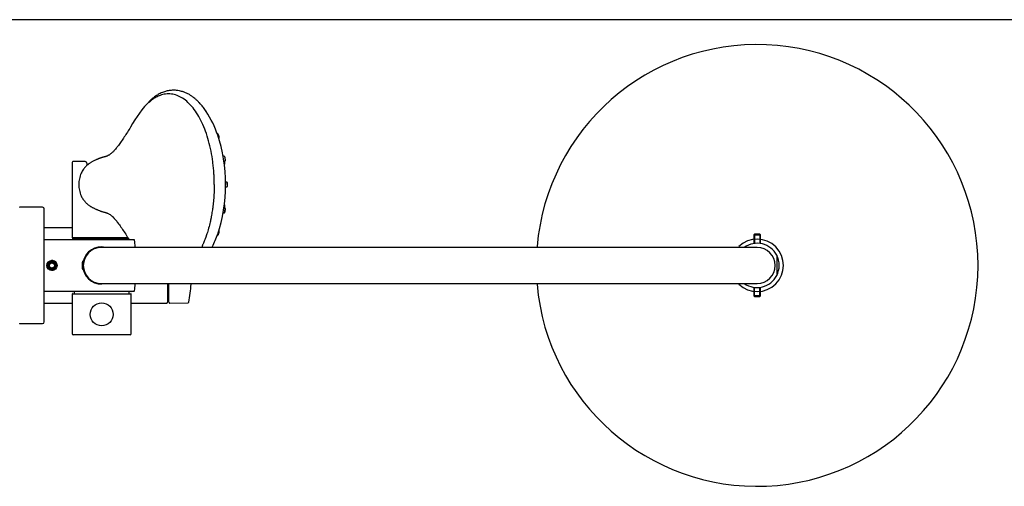
# Model space of a CAD drawing. Units: millimetres. Extents: x 7 to 203, y 5 to 291.
# Drawn here: x 52 to 132, y 253 to 291 of the extents above; entities that cross this region are included whole.
import ezdxf

# ---------------------------------------------------------------- set-up
doc = ezdxf.new("R2010")
doc.units = ezdxf.units.MM
for name, color, linetype in [('Default', 7, 'Continuous'), ('Layer1', 7, 'Continuous'), ('Layer10', 7, 'Continuous'), ('Standard', 7, 'Continuous')]:
    doc.layers.add(name, color=color, linetype=linetype)

msp = doc.modelspace()

# ---------------------------------------------------------------- linework, layer by layer
at = {"layer": 'Default', "color": 7, "linetype": 'Continuous'}
for p, q in [((68.461, 281.734), (68.436, 281.735)), ((57.709, 279.463), (56.709, 279.463)), ((69.014, 279.889), (68.925, 279.893)), ((68.988, 279.496), (69.065, 279.499)), ((56.642, 279.397), (56.642, 273.29)), ((57.842, 279.33), (57.842, 279.148)), ((57.188, 277.597), (57.188, 277.597)), ((69.224, 277.792), (69.119, 277.796)), ((69.119, 277.397), (69.224, 277.401)), ((52.402, 275.75), (52.376, 275.75)), ((54.242, 275.75), (52.402, 275.75)), ((54.376, 266.417), (54.376, 275.617)), ((69.065, 275.694), (68.988, 275.697)), ((68.925, 275.3), (69.014, 275.304)), ((56.642, 274.083), (54.376, 274.083)), ((61.674, 273.103), (54.376, 273.103)), ((56.642, 273.11), (56.642, 273.103)), ((61.192, 273.263), (56.669, 273.263)), ((61.266, 273.15), (56.682, 273.15)), ((56.816, 273.263), (56.816, 273.177)), ((68.436, 273.458), (68.46, 273.459)), ((112.14, 273.55), (112.082, 273.493)), ((112.082, 273.493), (112.616, 273.493)), ((112.082, 273.493), (112.082, 272.797)), ((112.558, 273.55), (112.14, 273.55)), ((112.14, 273.55), (112.14, 272.797)), ((112.616, 273.493), (112.558, 273.55)), ((112.558, 273.55), (112.558, 272.797)), ((112.616, 272.797), (112.616, 273.493)), ((113.949, 271.841), (113.949, 271.483)), ((113.949, 271.483), (113.949, 270.55)), ((54.802, 271.132), (55.002, 271.247)), ((54.802, 270.901), (54.802, 271.132)), ((55.002, 270.786), (54.802, 270.901)), ((55.002, 271.247), (55.202, 271.132)), ((55.202, 270.901), (55.002, 270.786)), ((55.202, 271.132), (55.202, 270.901)), ((113.949, 270.55), (113.949, 270.192)), ((64.402, 269.483), (64.402, 268.017)), ((64.516, 268.018), (64.516, 269.483)), ((112.082, 269.236), (112.082, 268.541)), ((112.14, 268.483), (112.14, 269.236)), ((112.558, 268.483), (112.558, 269.236)), ((112.616, 268.541), (112.616, 269.236)), ((54.376, 268.93), (61.674, 268.93)), ((56.642, 268.93), (56.642, 268.923)), ((56.642, 268.677), (56.642, 265.463)), ((56.669, 268.703), (61.416, 268.703)), ((61.402, 268.883), (56.682, 268.883)), ((56.816, 268.857), (56.816, 268.703)), ((61.269, 268.703), (61.269, 268.857)), ((61.442, 268.923), (61.442, 268.93)), ((61.442, 265.463), (61.442, 268.677)), ((112.616, 268.541), (112.082, 268.541)), ((112.082, 268.541), (112.14, 268.483)), ((112.14, 268.483), (112.558, 268.483)), ((112.558, 268.483), (112.616, 268.541)), ((54.376, 267.95), (56.642, 267.95)), ((61.442, 267.95), (64.336, 267.95)), ((64.584, 267.951), (66.066, 267.977)), ((52.376, 266.283), (52.402, 266.283)), ((52.402, 266.283), (54.242, 266.283)), ((61.349, 265.37), (56.736, 265.37))]:
    msp.add_line(p, q, dxfattribs=at)
for centre, radius in [((55.002, 271.017), 0.413), ((55.002, 271.017), 0.328), ((55.002, 271.017), 0.24), ((59.042, 267.037), 0.934), ((59.042, 267.037), 0.929)]:
    msp.add_circle(centre, radius, dxfattribs=at)
for centre, radius, start, end in [((69.778, 277.738), 9.531, 135.37653, 151.66714), ((60.219, 278.785), 8.731, 18.86021, 32.97982), ((68.456, 281.699), 0.0355, 49.23436, 82.00767), ((56.709, 279.397), 0.0667, 90, 180), ((57.709, 279.33), 0.133, 0, 90), ((68.358, 279.32), 0.696, 2.03951, 12.34653), ((67.799, 279.5), 1.311, 5.93158, 10.80096), ((59.819, 277.597), 2.631, 169.88521, 180.00527), ((59.02, 277.738), 1.82, 154.39347, 169.85355), ((59.819, 277.596), 2.631, 179.99473, 190.11479), ((59.02, 277.455), 1.82, 190.14645, 205.36864), ((52.376, 275.723), 0.0267, 90, 180), ((52.402, 275.723), 0.0267, 90, 180), ((54.242, 275.617), 0.133, 0, 90), ((68.602, 275.835), 0.449, 348.38984, 358.71832), ((56.669, 273.29), 0.0267, 180, 270), ((56.682, 273.11), 0.04, 90, 180), ((56.789, 273.177), 0.0267, 270, 0), ((61.674, 273.063), 0.04, 7.07078, 90), ((45.174, 271.017), 16.667, 5.27868, 7.07078), ((60.154, 276.454), 8.807, 333.67744, 340.90215), ((112.349, 271.017), 1.8, 27.26604, 125.43094), ((112.349, 271.017), 1.8, 332.73396, 27.26604), ((55.002, 271.017), 0.4, 345, 285), ((112.349, 271.017), 1.8, 234.56906, 332.73396), ((45.174, 271.017), 16.667, 352.92922, 354.72132), ((49.056, 271.017), 17.333, 350.08548, 354.92489), ((56.682, 268.923), 0.04, 180, 270), ((56.669, 268.677), 0.0267, 90, 180), ((56.789, 268.857), 0.0267, 0, 90), ((61.296, 268.857), 0.0267, 90, 180), ((61.402, 268.923), 0.04, 270, 0), ((61.416, 268.677), 0.0267, 0, 90), ((61.674, 268.97), 0.04, 270, 352.92922), ((64.336, 268.017), 0.0667, 270, 0), ((64.582, 268.018), 0.0667, 180, 271), ((66.065, 268.044), 0.0667, 271, 350.08548), ((52.376, 266.31), 0.0267, 180, 270), ((52.402, 266.31), 0.0267, 180, 270), ((54.242, 266.417), 0.133, 270, 0), ((56.736, 265.463), 0.0933, 180, 270), ((61.349, 265.463), 0.0933, 270, 0)]:
    msp.add_arc(centre, radius, start, end, dxfattribs=at)
msp.add_ellipse((65.645, 277.597), major_axis=(0, -6.95), ratio=0.5, start_param=0.952583, end_param=2.186991, dxfattribs=at)
for points, knots in [([(67.542, 283.536), (67.5, 283.6), (67.43, 283.703), (67.316, 283.854), (67.211, 283.984), (67.101, 284.112), (66.982, 284.246), (66.839, 284.394), (66.691, 284.532), (66.552, 284.647), (66.433, 284.737), (66.327, 284.809), (66.224, 284.875), (66.117, 284.937), (65.999, 284.999), (65.872, 285.057), (65.773, 285.097), (65.647, 285.142), (65.523, 285.179), (65.345, 285.222), (65.155, 285.251), (64.958, 285.263), (64.787, 285.261), (64.614, 285.247), (64.455, 285.222), (64.298, 285.187), (64.143, 285.141), (63.973, 285.079), (63.808, 285.005), (63.643, 284.918), (63.492, 284.826), (63.329, 284.714), (63.16, 284.582), (63.055, 284.488), (62.994, 284.433)], [0, 0, 0, 0, 0.029527, 0.056997, 0.081284, 0.104961, 0.136368, 0.175022, 0.215222, 0.248415, 0.276647, 0.300454, 0.322059, 0.347093, 0.373208, 0.400632, 0.427777, 0.441292, 0.46657, 0.503977, 0.550794, 0.587874, 0.622596, 0.652356, 0.685892, 0.717599, 0.747067, 0.779383, 0.821554, 0.852016, 0.885585, 0.920852, 0.961239, 1, 1, 1, 1]), ([(68.2, 277.597), (68.199, 277.7), (68.198, 277.906), (68.188, 278.214), (68.168, 278.573), (68.135, 278.979), (68.066, 279.583), (67.946, 280.317), (67.748, 281.155), (67.501, 281.937), (67.204, 282.653), (66.861, 283.29), (66.48, 283.838), (66.068, 284.287), (65.631, 284.629), (65.177, 284.859), (64.712, 284.975), (64.321, 284.974), (64.013, 284.916), (63.755, 284.836), (63.476, 284.705), (63.178, 284.516), (62.99, 284.353), (62.898, 284.274)], [0, 0, 0, 0, 0.020905, 0.041695, 0.062465, 0.093784, 0.124734, 0.187495, 0.24924, 0.31146, 0.37407, 0.436449, 0.49948, 0.562611, 0.625209, 0.687746, 0.7502, 0.812848, 0.843899, 0.87421, 0.917657, 0.959482, 1, 1, 1, 1]), ([(61.388, 282.261), (61.295, 282.111), (61.141, 281.863), (60.885, 281.466), (60.639, 281.104), (60.411, 280.781), (60.212, 280.525), (60.029, 280.316), (59.88, 280.17), (59.773, 280.082), (59.698, 280.028), (59.645, 279.994), (59.609, 279.974), (59.574, 279.954), (59.53, 279.933), (59.48, 279.91), (59.424, 279.89), (59.361, 279.87), (59.291, 279.851), (59.222, 279.833), (59.164, 279.817), (59.114, 279.803), (59.074, 279.79), (59.04, 279.779), (59.016, 279.771), (58.994, 279.764), (58.968, 279.755), (58.947, 279.747), (58.918, 279.737), (58.884, 279.725), (58.845, 279.71), (58.801, 279.693), (58.755, 279.674), (58.705, 279.652), (58.652, 279.63), (58.586, 279.601), (58.504, 279.566), (58.404, 279.521), (58.304, 279.468), (58.21, 279.415), (58.125, 279.363), (58.05, 279.315), (57.985, 279.268), (57.93, 279.224), (57.882, 279.184), (57.817, 279.126), (57.743, 279.053), (57.654, 278.953), (57.56, 278.834), (57.463, 278.69), (57.411, 278.584), (57.381, 278.524)], [0, 0, 0, 0, 0.027078, 0.053161, 0.07838, 0.102793, 0.12461, 0.149216, 0.170753, 0.187044, 0.201026, 0.212005, 0.220896, 0.229685, 0.243303, 0.25958, 0.278356, 0.301121, 0.326879, 0.35407, 0.377681, 0.398507, 0.416903, 0.431839, 0.442326, 0.448303, 0.453101, 0.460761, 0.471273, 0.484899, 0.501845, 0.522742, 0.546207, 0.570204, 0.594609, 0.619343, 0.659034, 0.699613, 0.741167, 0.773916, 0.802723, 0.828238, 0.849857, 0.859599, 0.871693, 0.886395, 0.904324, 0.924992, 0.949053, 0.975988, 1, 1, 1, 1]), ([(68.567, 281.358), (68.573, 281.381), (68.567, 281.474), (68.514, 281.66), (68.479, 281.722), (68.467, 281.731)], [0, 0, 0, 0, 0.386481, 0.704374, 1, 1, 1, 1]), ([(68.586, 281.498), (68.583, 281.514), (68.575, 281.544), (68.559, 281.593), (68.539, 281.641), (68.517, 281.684), (68.495, 281.714), (68.483, 281.723), (68.479, 281.725)], [0, 0, 0, 0, 0.158778, 0.365845, 0.511844, 0.692547, 0.912066, 1, 1, 1, 1]), ([(68.571, 281.348), (68.573, 281.349), (68.582, 281.354), (68.597, 281.375), (68.602, 281.413), (68.596, 281.452), (68.59, 281.482), (68.587, 281.498), (68.586, 281.498)], [0, 0, 0, 0, 0.073453, 0.245215, 0.531123, 0.770947, 0.994375, 1, 1, 1, 1]), ([(69.014, 279.889), (69.016, 279.889), (69.019, 279.886), (69.031, 279.867), (69.042, 279.833), (69.062, 279.736), (69.07, 279.676), (69.074, 279.628)], [0, 0, 0, 0, 0.167831, 0.167831, 0.583915, 0.583915, 1, 1, 1, 1]), ([(69.087, 279.746), (69.084, 279.763), (69.079, 279.788), (69.067, 279.824), (69.054, 279.856), (69.035, 279.883), (69.022, 279.887), (69.014, 279.889)], [0, 0, 0, 0, 0.20213, 0.356461, 0.540591, 0.75579, 1, 1, 1, 1]), ([(69.066, 279.499), (69.071, 279.499), (69.078, 279.501), (69.092, 279.514), (69.106, 279.544), (69.108, 279.591), (69.105, 279.623), (69.104, 279.636)], [0, 0, 0, 0, 0.140994, 0.271233, 0.494981, 0.821215, 1, 1, 1, 1]), ([(69.024, 279.218), (69.026, 279.219), (69.034, 279.227), (69.049, 279.252), (69.056, 279.299), (69.055, 279.331), (69.054, 279.345)], [0, 0, 0, 0, 0.057816, 0.340846, 0.760909, 1, 1, 1, 1]), ([(68.2, 277.597), (68.2, 277.461), (68.198, 277.316), (68.191, 277.084), (68.188, 277.005), (68.182, 276.883), (68.18, 276.841), (68.177, 276.778), (68.175, 276.757), (68.173, 276.726), (68.173, 276.715), (68.172, 276.699), (68.171, 276.694), (68.171, 276.686), (68.171, 276.683), (68.17, 276.679), (68.17, 276.678), (68.17, 276.676), (68.17, 276.675), (68.17, 276.674), (68.17, 276.673), (68.17, 276.672), (68.17, 276.672), (68.17, 276.671), (68.17, 276.671), (68.17, 276.67), (68.17, 276.669), (68.17, 276.667), (68.17, 276.666), (68.169, 276.662), (68.169, 276.659), (68.169, 276.651), (68.168, 276.646), (68.167, 276.627), (68.166, 276.614), (68.163, 276.571), (68.161, 276.538), (68.155, 276.462), (68.151, 276.419), (68.145, 276.348), (68.143, 276.323), (68.139, 276.284), (68.138, 276.271), (68.136, 276.251), (68.136, 276.244), (68.135, 276.234), (68.134, 276.23), (68.134, 276.225), (68.134, 276.223), (68.133, 276.22), (68.133, 276.218), (68.133, 276.213), (68.132, 276.21), (68.132, 276.205), (68.131, 276.202), (68.131, 276.193), (68.13, 276.188), (68.128, 276.171), (68.127, 276.16), (68.124, 276.127), (68.122, 276.105), (68.115, 276.043), (68.11, 276.003), (68.102, 275.928), (68.097, 275.892), (68.091, 275.842), (68.089, 275.826), (68.086, 275.802), (68.085, 275.795), (68.084, 275.783), (68.083, 275.78), (68.083, 275.774), (68.082, 275.772), (68.082, 275.769), (68.082, 275.768), (68.082, 275.767), (68.082, 275.766), (68.081, 275.763), (68.081, 275.76), (68.08, 275.755), (68.08, 275.753), (68.079, 275.746), (68.078, 275.741), (68.076, 275.726), (68.075, 275.717), (68.071, 275.688), (68.069, 275.669), (68.061, 275.612), (68.055, 275.574), (68.039, 275.462), (68.027, 275.388), (68.003, 275.242), (67.991, 275.17), (67.971, 275.063), (67.965, 275.028), (67.955, 274.976), (67.952, 274.958), (67.947, 274.932), (67.945, 274.924), (67.942, 274.911), (67.941, 274.906), (67.94, 274.9), (67.94, 274.898), (67.939, 274.895), (67.939, 274.894), (67.938, 274.891), (67.938, 274.89), (67.938, 274.887), (67.937, 274.886), (67.937, 274.883), (67.936, 274.881), (67.935, 274.876), (67.935, 274.873), (67.933, 274.863), (67.931, 274.856), (67.927, 274.836), (67.924, 274.822), (67.916, 274.779), (67.91, 274.75), (67.89, 274.658), (67.876, 274.592), (67.827, 274.381), (67.788, 274.222), (67.693, 273.876), (67.647, 273.725), (67.585, 273.531), (67.565, 273.472), (67.536, 273.39), (67.527, 273.364), (67.514, 273.327), (67.51, 273.315), (67.504, 273.297), (67.501, 273.292), (67.498, 273.283), (67.497, 273.28), (67.496, 273.276), (67.495, 273.275), (67.494, 273.272), (67.494, 273.272), (67.494, 273.27), (67.494, 273.27), (67.492, 273.265), (67.49, 273.261), (67.488, 273.253), (67.486, 273.25), (67.482, 273.238), (67.479, 273.23), (67.47, 273.207), (67.465, 273.192), (67.447, 273.146), (67.436, 273.115), (67.4, 273.024), (67.376, 272.963), (67.326, 272.844), (67.301, 272.785), (67.262, 272.697), (67.249, 272.668), (67.229, 272.625), (67.223, 272.61), (67.213, 272.589), (67.209, 272.582), (67.204, 272.571), (67.203, 272.567), (67.2, 272.562), (67.199, 272.56), (67.198, 272.558), (67.198, 272.557), (67.197, 272.555), (67.196, 272.554), (67.195, 272.552), (67.195, 272.551), (67.194, 272.55)], [0, 0, 0, 0, 0.0832418, 0.0832418, 0.1248628, 0.1248628, 0.1456732, 0.1456732, 0.1560785, 0.1560785, 0.1612811, 0.1612811, 0.1638824, 0.1638824, 0.165183, 0.165183, 0.1658334, 0.1658334, 0.1661585, 0.1661585, 0.1664837, 0.1664837, 0.1668089, 0.1668089, 0.167134, 0.167134, 0.1677843, 0.1677843, 0.169085, 0.169085, 0.1716863, 0.1716863, 0.1768889, 0.1768889, 0.1872942, 0.1872942, 0.2081046, 0.2081046, 0.2289151, 0.2289151, 0.2393203, 0.2393203, 0.2445229, 0.2445229, 0.2471242, 0.2471242, 0.2484249, 0.2484249, 0.2490752, 0.2490752, 0.2497255, 0.2497255, 0.2510262, 0.2510262, 0.2523268, 0.2523268, 0.2549282, 0.2549282, 0.2601308, 0.2601308, 0.270536, 0.270536, 0.2913465, 0.2913465, 0.3121569, 0.3121569, 0.3225621, 0.3225621, 0.3277648, 0.3277648, 0.3303661, 0.3303661, 0.3316667, 0.3316667, 0.3323171, 0.3323171, 0.3329674, 0.3329674, 0.334268, 0.334268, 0.3355687, 0.3355687, 0.33817, 0.33817, 0.3433726, 0.3433726, 0.3537778, 0.3537778, 0.3745883, 0.3745883, 0.4162092, 0.4162092, 0.4578301, 0.4578301, 0.4786406, 0.4786406, 0.4890458, 0.4890458, 0.4942485, 0.4942485, 0.4968498, 0.4968498, 0.4981504, 0.4981504, 0.4988007, 0.4988007, 0.4994511, 0.4994511, 0.5007517, 0.5007517, 0.5020524, 0.5020524, 0.5046537, 0.5046537, 0.5098563, 0.5098563, 0.5202615, 0.5202615, 0.541072, 0.541072, 0.5826929, 0.5826929, 0.6659348, 0.6659348, 0.7491766, 0.7491766, 0.7907975, 0.7907975, 0.811608, 0.811608, 0.8220132, 0.8220132, 0.8272158, 0.8272158, 0.8298171, 0.8298171, 0.8311178, 0.8311178, 0.8317681, 0.8317681, 0.8324185, 0.8324185, 0.8350198, 0.8350198, 0.8376211, 0.8376211, 0.8428237, 0.8428237, 0.8532289, 0.8532289, 0.8740394, 0.8740394, 0.9156603, 0.9156603, 0.9572812, 0.9572812, 0.9780917, 0.9780917, 0.9884969, 0.9884969, 0.9936995, 0.9936995, 0.9963008, 0.9963008, 0.9976015, 0.9976015, 0.9982518, 0.9982518, 0.9989021, 0.9989021, 1, 1, 1, 1]), ([(69.247, 277.597), (69.246, 277.612), (69.246, 277.643), (69.245, 277.686), (69.242, 277.723), (69.236, 277.767), (69.23, 277.789), (69.225, 277.792), (69.224, 277.792)], [0, 0, 0, 0, 0.147539, 0.2911795, 0.429652, 0.5799928, 0.9056575, 1, 1, 1, 1]), ([(69.277, 277.593), (69.277, 277.608), (69.276, 277.632), (69.274, 277.681), (69.269, 277.732), (69.256, 277.77), (69.239, 277.789), (69.23, 277.791), (69.224, 277.792)], [0, 0, 0, 0, 0.133896, 0.263882, 0.513993, 0.756797, 0.878706, 1, 1, 1, 1]), ([(69.224, 277.401), (69.23, 277.402), (69.239, 277.404), (69.256, 277.423), (69.269, 277.461), (69.274, 277.512), (69.276, 277.561), (69.277, 277.585), (69.277, 277.6)], [0, 0, 0, 0, 0.121294, 0.243203, 0.486007, 0.736118, 0.866104, 1, 1, 1, 1]), ([(69.247, 277.597), (69.247, 277.551), (69.245, 277.505), (69.242, 277.472), (69.237, 277.425), (69.231, 277.401), (69.224, 277.401)], [0, 0, 0, 0, 0.412482, 0.412482, 0.412482, 1, 1, 1, 1]), ([(57.377, 276.676), (57.401, 276.627), (57.442, 276.542), (57.519, 276.421), (57.592, 276.319), (57.666, 276.228), (57.727, 276.159), (57.801, 276.083), (57.886, 276.004), (57.96, 275.944), (58.038, 275.885), (58.109, 275.838), (58.177, 275.798), (58.241, 275.76), (58.308, 275.723), (58.385, 275.682), (58.469, 275.642), (58.555, 275.605), (58.631, 275.573), (58.709, 275.539), (58.789, 275.505), (58.873, 275.472), (58.958, 275.441), (59.042, 275.413), (59.13, 275.385), (59.221, 275.359), (59.293, 275.34), (59.343, 275.327), (59.376, 275.318), (59.406, 275.31), (59.44, 275.3), (59.493, 275.279), (59.566, 275.245), (59.665, 275.188), (59.772, 275.114), (59.89, 275.016), (60.016, 274.894), (60.176, 274.715), (60.367, 274.477), (60.607, 274.142), (60.867, 273.757), (61.098, 273.399), (61.229, 273.189), (61.282, 273.104)], [0, 0, 0, 0, 0.023169, 0.048454, 0.070113, 0.087496, 0.101398, 0.11142, 0.125264, 0.141835, 0.160447, 0.1834, 0.208817, 0.235912, 0.261921, 0.286527, 0.327828, 0.364744, 0.398598, 0.432685, 0.468176, 0.503422, 0.538701, 0.575288, 0.612151, 0.64957, 0.682985, 0.69813, 0.712425, 0.725499, 0.739609, 0.757924, 0.780397, 0.800366, 0.822868, 0.839236, 0.857347, 0.876674, 0.901309, 0.927836, 0.955059, 0.982778, 1, 1, 1, 1]), ([(69.014, 275.304), (69.017, 275.304), (69.027, 275.314), (69.053, 275.401), (69.07, 275.519), (69.074, 275.565)], [0, 0, 0, 0, 0.158971, 0.594748, 1, 1, 1, 1]), ([(69.014, 275.304), (69.022, 275.306), (69.036, 275.309), (69.058, 275.335), (69.073, 275.372), (69.082, 275.415), (69.09, 275.462), (69.098, 275.505), (69.099, 275.528), (69.1, 275.538)], [0, 0, 0, 0, 0.137441, 0.259003, 0.45599, 0.615235, 0.764978, 0.907802, 1, 1, 1, 1]), ([(69.051, 275.825), (69.052, 275.837), (69.054, 275.86), (69.051, 275.899), (69.044, 275.939), (69.033, 275.962), (69.025, 275.971), (69.024, 275.973)], [0, 0, 0, 0, 0.178517, 0.38709, 0.640645, 0.946116, 1, 1, 1, 1]), ([(69.033, 275.695), (69.034, 275.699), (69.037, 275.714), (69.04, 275.73), (69.042, 275.744)], [0, 0, 0, 0, 0.263829, 1, 1, 1, 1]), ([(69.074, 275.565), (69.075, 275.58), (69.077, 275.623), (69.076, 275.678), (69.07, 275.694), (69.065, 275.694)], [0, 0, 0, 0, 0.18863, 0.597237, 1, 1, 1, 1]), ([(69.1, 275.538), (69.101, 275.549), (69.104, 275.571), (69.104, 275.608), (69.1, 275.648), (69.09, 275.677), (69.077, 275.692), (69.07, 275.694), (69.066, 275.694)], [0, 0, 0, 0, 0.117545, 0.278932, 0.475847, 0.714753, 0.851979, 1, 1, 1, 1]), ([(68.46, 273.459), (68.465, 273.46), (68.474, 273.462), (68.493, 273.474), (68.519, 273.504), (68.544, 273.555), (68.561, 273.602), (68.567, 273.622), (68.568, 273.627)], [0, 0, 0, 0, 0.118111, 0.236215, 0.441123, 0.739026, 0.944698, 1, 1, 1, 1]), ([(68.567, 273.835), (68.568, 273.829), (68.569, 273.821), (68.57, 273.786), (68.566, 273.745), (68.548, 273.652), (68.533, 273.596), (68.498, 273.504), (68.479, 273.472), (68.467, 273.462)], [0, 0, 0, 0, 0.096005, 0.096005, 0.397336, 0.397336, 0.698668, 0.698668, 1, 1, 1, 1]), ([(68.568, 273.627), (68.572, 273.639), (68.584, 273.681), (68.599, 273.748), (68.595, 273.809), (68.582, 273.836), (68.573, 273.843), (68.57, 273.844)], [0, 0, 0, 0, 0.121176, 0.477886, 0.749062, 0.921547, 1, 1, 1, 1])]:
    msp.add_open_spline(points, degree=3, knots=knots, dxfattribs=at)
for points in [[(67.511, 283.583), (67.522, 283.567), (67.532, 283.552), (67.542, 283.536)], [(69.038, 279.469), (69.036, 279.479), (69.034, 279.489), (69.032, 279.497)], [(69.074, 279.628), (69.08, 279.548), (69.076, 279.499), (69.066, 279.499)]]:
    msp.add_open_spline(points, degree=3, dxfattribs=at)
at = {"layer": 'Layer1', "color": 7, "linetype": 'Continuous'}
for p, q in [((64.416, 272.483), (59.016, 272.483)), ((112.349, 272.483), (64.416, 272.483)), ((57.52, 271.35), (57.482, 271.284)), ((57.482, 270.749), (57.482, 271.284)), ((57.588, 271.284), (57.482, 271.284)), ((57.482, 270.749), (57.52, 270.683)), ((57.588, 270.749), (57.482, 270.749)), ((57.52, 270.683), (57.52, 271.35)), ((57.588, 271.35), (57.52, 271.35)), ((57.52, 270.683), (57.588, 270.683)), ((59.016, 269.55), (64.416, 269.55)), ((64.416, 269.55), (112.349, 269.55))]:
    msp.add_line(p, q, dxfattribs=at)
for centre, radius, start, end in [((59.016, 271.017), 1.507, 77.37968, 167.18688), ((59.016, 271.017), 1.467, 90, 270), ((112.349, 271.017), 1.467, 0, 90), ((59.016, 271.017), 1.507, 192.82251, 282.72749), ((112.349, 271.017), 1.467, 270, 0)]:
    msp.add_arc(centre, radius, start, end, dxfattribs=at)
at = {"layer": 'Layer10', "color": 7, "linetype": 'Continuous'}
for radius, start, end in [(17.962, 184.8971, 175.1029), (2.133, 225.97042, 134.02958)]:
    msp.add_arc((112.349, 271.017), radius, start, end, dxfattribs=at)
at = {"layer": 'Standard', "color": 7, "linetype": 'Continuous'}
msp.add_line((203.005, 291), (6.6, 291), dxfattribs=at)

doc.saveas('drawing.dxf')
